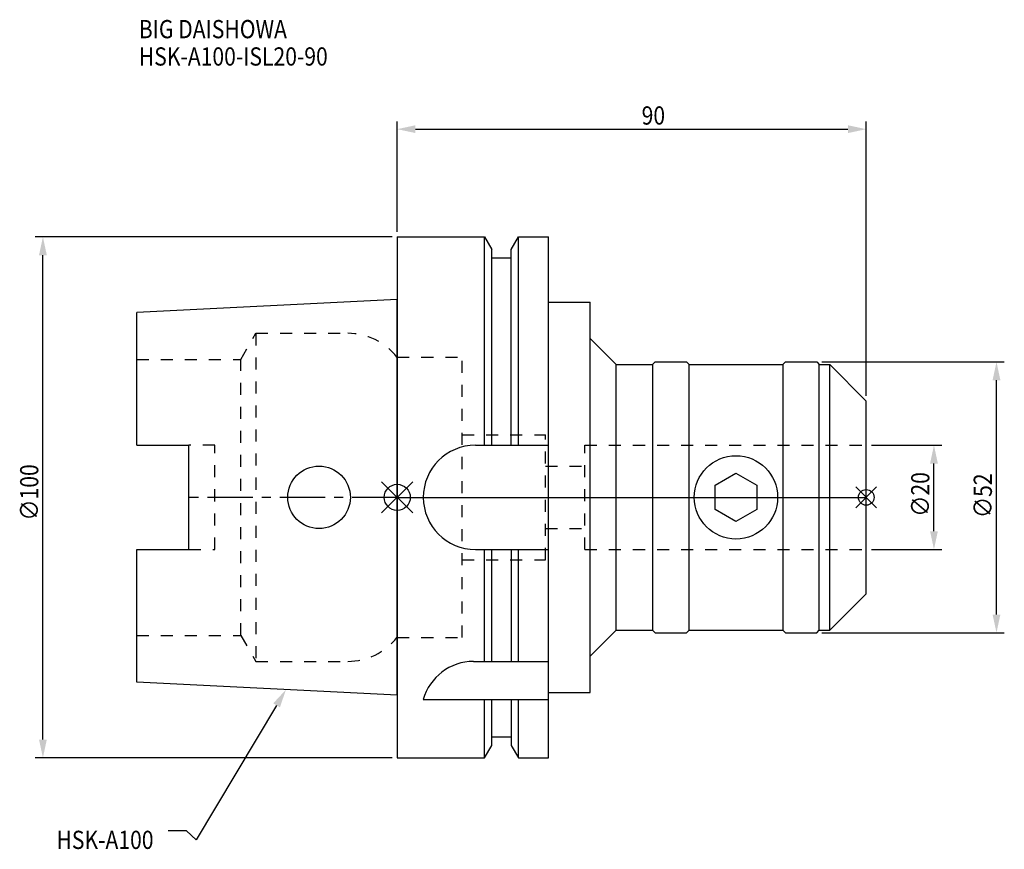
# Model space of a CAD drawing. Extents: x -72 to 116, y -68 to 92.
import ezdxf

# ---------------------------------------------------------------- set-up
doc = ezdxf.new("R2010")
doc.units = 0
doc.header["$LTSCALE"] = 23.1
doc.header["$PDMODE"] = 3
doc.header["$PDSIZE"] = 8
doc.linetypes.add('CENTER', pattern=[0.6, 0.375, -0.075, 0.075, -0.075])
doc.linetypes.add('DASHED', pattern=[0.2, 0.1, -0.1])
doc.layers.get('0').update_dxf_attribs({"linetype": 'CONTINUOUS'})
doc.layers.get('DEFPOINTS').update_dxf_attribs({"linetype": 'CONTINUOUS'})
for name, color, linetype in [('1', 4, 'CONTINUOUS'), ('2', 7, 'CONTINUOUS'), ('3', 1, 'DASHED'), ('4', 2, 'CENTER'), ('6', 5, 'CONTINUOUS'), ('NOCUT', 7, 'CONTINUOUS'), ('SK1', 4, 'CONTINUOUS'), ('SK3', 1, 'DASHED'), ('SK4', 2, 'CENTER')]:
    doc.layers.add(name, color=color, linetype=linetype)
doc.styles.get("Standard").update_dxf_attribs({"font": 'txt', "width": 0.85})
doc.dimstyles.get("Standard").update_dxf_attribs({"dimtxt": 3.5, "dimasz": 3.5, "dimexe": 1.5, "dimexo": 1, "dimtad": 1, "dimblk": '_FILLED', "dimblk1": '_FILLED', "dimblk2": '_FILLED', "dimcen": 0.09, "dimazin": 3, "dimtol": 1, "dimtp": 0.01, "dimtm": 0.01, "dimtfac": 1, "dimtofl": 0, "dimtmove": 0, "dimatfit": 3})

# ---------------------------------------------------------------- blocks, each defined once
blk = doc.blocks.new('_FILLED')
at = {"color": 0, "linetype": 'BYBLOCK'}
blk.add_solid([(0, 0), (-1, 0.214), (-1, -0.214)], dxfattribs=at)
blk = doc.blocks.new('*U13')
at = {"layer": '2', "color": 0, "width": 0.85}
blk.add_text('∅100', height=3.5, rotation=90, dxfattribs=at).set_placement((-68.875, -4.4625))
blk = doc.blocks.new('*D1')
at = {"layer": '2', "color": 0}
for p, q in [((-1, 50), (-69.5, 50)), ((-68, -46.5), (-68, 46.5)), ((-1, -50), (-69.5, -50))]:
    blk.add_line(p, q, dxfattribs=at)
at = {"layer": 'DEFPOINTS', "color": 0}
for p in [(-68, 50), (0, 50), (0, -50)]:
    blk.add_point(p, dxfattribs=at)
blk.add_blockref('*U13', (0, 0))
at = {"layer": '2', "color": 0, "xscale": 3.5, "yscale": 3.5, "zscale": 3.5}
for p, rotation in [((-68, 50), 90), ((-68, -50), 270)]:
    blk.add_blockref('_FILLED', p, dxfattribs=dict(at, rotation=rotation))
blk = doc.blocks.new('*U12')
at = {"layer": '2', "color": 0, "width": 0.85}
blk.add_text('90', height=3.5, dxfattribs=at).set_placement((46.9, 71.58))
blk = doc.blocks.new('*D2')
at = {"layer": '2', "color": 0}
for p, q in [((0, 51), (0, 72.2)), ((90, 19.5), (90, 72.2)), ((3.5, 70.7), (86.5, 70.7))]:
    blk.add_line(p, q, dxfattribs=at)
at = {"layer": 'DEFPOINTS', "color": 0}
for p in [(90, 70.7), (0, 50), (90, 18.5)]:
    blk.add_point(p, dxfattribs=at)
blk.add_blockref('*U12', (0, 0))
at = {"layer": '2', "color": 0, "xscale": 3.5, "yscale": 3.5, "zscale": 3.5, "rotation": 180}
blk.add_blockref('_FILLED', (0, 70.7), dxfattribs=at)
at = {"layer": '2', "color": 0, "xscale": 3.5, "yscale": 3.5, "zscale": 3.5}
blk.add_blockref('_FILLED', (90, 70.7), dxfattribs=at)
blk = doc.blocks.new('*U11')
at = {"layer": '2', "color": 0, "width": 0.85}
blk.add_text('∅20', height=3.5, rotation=90, dxfattribs=at).set_placement((102.125, -3.71875))
blk = doc.blocks.new('*D3')
at = {"layer": '2', "color": 0}
for p, q in [((91, 10), (104.5, 10)), ((103, -6.5), (103, 6.5)), ((91, -10), (104.5, -10))]:
    blk.add_line(p, q, dxfattribs=at)
at = {"layer": 'DEFPOINTS', "color": 0}
for p in [(90, 10), (103, 10), (90, -10)]:
    blk.add_point(p, dxfattribs=at)
blk.add_blockref('*U11', (0, 0))
at = {"layer": '2', "color": 0, "xscale": 3.5, "yscale": 3.5, "zscale": 3.5}
for p, rotation in [((103, 10), 90), ((103, -10), 270)]:
    blk.add_blockref('_FILLED', p, dxfattribs=dict(at, rotation=rotation))
blk = doc.blocks.new('*U10')
at = {"layer": '2', "color": 0, "width": 0.85}
blk.add_text('∅52', height=3.5, rotation=90, dxfattribs=at).set_placement((114.12, -3.97))
blk = doc.blocks.new('*D4')
at = {"layer": '2', "color": 0}
for p, q in [((81.5, 26), (116.5, 26)), ((115, -22.5), (115, 22.5)), ((81.5, -26), (116.5, -26))]:
    blk.add_line(p, q, dxfattribs=at)
at = {"layer": 'DEFPOINTS', "color": 0}
for p in [(80.5, 26), (115, 26), (80.5, -26)]:
    blk.add_point(p, dxfattribs=at)
blk.add_blockref('*U10', (0, 0))
at = {"layer": '2', "color": 0, "xscale": 3.5, "yscale": 3.5, "zscale": 3.5}
for p, rotation in [((115, 26), 90), ((115, -26), 270)]:
    blk.add_blockref('_FILLED', p, dxfattribs=dict(at, rotation=rotation))
blk = doc.blocks.new('*U7')
at = {"layer": '6', "width": 0.85}
for s, p in [('BIG DAISHOWA', (-49.6, 88.16)), ('HSK-A100-ISL20-90', (-49.6, 82.91))]:
    blk.add_text(s, height=3.5, dxfattribs=at).set_placement(p)
blk = doc.blocks.new('*U8')
at = {"layer": '6'}
blk.add_lwpolyline([(-23.15, -39.94), (-38.57, -65.77), (-40.45, -64.02), (-43.95, -64.02)], dxfattribs=at)
at = {"layer": '6', "xscale": 3.5, "yscale": 3.5, "zscale": 3.5, "rotation": 59.17165410362599}
blk.add_blockref('_FILLED', (-21.36, -36.93), dxfattribs=at)
blk = doc.blocks.new('*U9')
at = {"layer": '6', "width": 0.85}
blk.add_text('HSK-A100', height=3.5, dxfattribs=at).set_placement((-65.4, -67.52))

msp = doc.modelspace()

# ---------------------------------------------------------------- linework, layer by layer
for p, q in [((-3, -3), (3, 3)), ((-3, 3), (3, -3)), ((92, 2), (88, -2)), ((88, 2), (92, -2))]:
    msp.add_line(p, q)
for centre, radius in [((0, 0), 2.5), ((90, 0), 1.5)]:
    msp.add_circle(centre, radius)
at = {"layer": '1'}
for p, q in [((0, 50), (0, -50)), ((0, 50), (16.752, 50)), ((16.752, 10), (16.752, 50)), ((16.752, 50), (18.125, 47.623)), ((21.875, 47.623), (23.248, 50)), ((23.248, 10), (23.248, 50)), ((23.248, 50), (29, 50)), ((29, -50), (29, 50)), ((18.125, 10), (18.125, 47.623)), ((21.875, 10), (21.875, 47.623)), ((18.125, 46), (21.875, 46)), ((29, 37.5), (37, 37.5)), ((37, -37.5), (37, 37.5)), ((37, 30.5), (42, 25.5)), ((42, -25.5), (42, 25.5)), ((42, 25.5), (49, 25.5)), ((49, 25.5), (49.5, 26)), ((49, 25.5), (49, -25.5)), ((49.5, 26), (55.5, 26)), ((55.5, 26), (56, 25.5)), ((56, 25.5), (74, 25.5)), ((56, -25.5), (56, 25.5)), ((74, 25.5), (74.5, 26)), ((74, 25.5), (74, -25.5)), ((74.5, 26), (80.5, 26)), ((80.5, 26), (81, 25.5)), ((81, 25.5), (83, 25.5)), ((81, -25.5), (81, 25.5)), ((83, -25.5), (83, 25.5)), ((83, 25.5), (90, 18.5)), ((90, -18.5), (90, 18.5)), ((15, 10), (29, 10)), ((61, 2.309), (65, 4.619)), ((65, 4.619), (69, 2.309)), ((61, -2.309), (61, 2.309)), ((69, 2.309), (69, -2.309)), ((65, -4.619), (61, -2.309)), ((69, -2.309), (65, -4.619)), ((15, -10), (29, -10)), ((16.752, -31.5), (16.752, -10)), ((18.125, -31.5), (18.125, -10)), ((21.875, -10), (21.875, -31.5)), ((23.248, -31.5), (23.248, -10)), ((83, -25.5), (90, -18.5)), ((37, -30.5), (42, -25.5)), ((42, -25.5), (49, -25.5)), ((49, -25.5), (49.5, -26)), ((49.5, -26), (55.5, -26)), ((55.5, -26), (56, -25.5)), ((56, -25.5), (74, -25.5)), ((74, -25.5), (74.5, -26)), ((74.5, -26), (80.5, -26)), ((80.5, -26), (81, -25.5)), ((81, -25.5), (83, -25.5)), ((14.637, -31.5), (29, -31.5)), ((29, -37.5), (37, -37.5)), ((5, -38.83), (29, -38.83)), ((16.752, -50), (16.752, -38.83)), ((18.125, -47.623), (18.125, -38.83)), ((21.875, -38.83), (21.875, -47.623)), ((23.248, -50), (23.248, -38.83)), ((18.125, -46), (21.875, -46)), ((16.752, -50), (18.125, -47.623)), ((21.875, -47.623), (23.248, -50)), ((0, -50), (16.752, -50)), ((23.248, -50), (29, -50))]:
    msp.add_line(p, q, dxfattribs=at)
for centre, radius in [((65, 0), 8), ((-15, 0), 6)]:
    msp.add_circle(centre, radius, dxfattribs=at)
for centre, end in [((15, 0), 270), ((14.637, -41.5), 164.51273)]:
    msp.add_arc(centre, 10, 90, end, dxfattribs=at)
at = {"layer": '3'}
for p, q in [((0, 26.9), (12.45, 26.9)), ((12.45, -26.9), (12.45, 26.9)), ((12.45, 12), (28.45, 12)), ((28.45, -12), (28.45, 12)), ((36, 10), (90, 10)), ((36, -10), (36, 10)), ((28.45, 6), (36, 6)), ((28.45, -6), (36, -6)), ((36, -10), (90, -10)), ((12.45, -12), (28.45, -12)), ((0, -26.9), (12.45, -26.9))]:
    msp.add_line(p, q, dxfattribs=at)
at = {"layer": '4'}
msp.add_line((0, 0), (90, 0), dxfattribs=at)
at = {"layer": 'NOCUT'}
for p, q in [((0, 0), (0, -50)), ((0, 0), (90, 0)), ((90, -18.5), (90, 0)), ((83, -25.5), (90, -18.5)), ((37, -30.5), (42, -25.5)), ((42, -25.5), (49, -25.5)), ((49, -25.5), (49.5, -26)), ((49.5, -26), (55.5, -26)), ((55.5, -26), (56, -25.5)), ((56, -25.5), (74, -25.5)), ((74, -25.5), (74.5, -26)), ((74.5, -26), (80.5, -26)), ((80.5, -26), (81, -25.5)), ((81, -25.5), (83, -25.5)), ((37, -37.5), (37, -30.5)), ((29, -37.5), (37, -37.5)), ((29, -50), (29, -37.5)), ((18.125, -46), (21.875, -46)), ((18.125, -47.623), (18.125, -46)), ((21.875, -46), (21.875, -47.623)), ((16.752, -50), (18.125, -47.623)), ((21.875, -47.623), (23.248, -50)), ((0, -50), (16.752, -50)), ((23.248, -50), (29, -50))]:
    msp.add_line(p, q, dxfattribs=at)
at = {"layer": 'SK1'}
for p, q in [((0, 38), (-50, 35.5)), ((0, -38), (0, 38)), ((-50, 10.01), (-50, 35.5)), ((-50, 10.01), (-40, 10.01)), ((-40, -10.01), (-40, 10.01)), ((-50, -35.5), (-50, -10.01)), ((-50, -10.01), (-40, -10.01)), ((0, -38), (-50, -35.5))]:
    msp.add_line(p, q, dxfattribs=at)
at = {"layer": 'SK3'}
for p, q in [((-30.003, 26.5), (-27.117, 31.5)), ((-27.117, 31.5), (-27.117, -31.5)), ((-27.117, 31.5), (-9.497, 31.5)), ((-50, 26.5), (-30.003, 26.5)), ((-30.003, -26.5), (-30.003, 26.5)), ((-0.05, 26.9), (0, 26.9)), ((-35, 10.01), (-40, 10.01)), ((-35, -10.01), (-35, 10.01)), ((-40, -10.01), (-35, -10.01)), ((-50, -26.5), (-30.003, -26.5)), ((-30.003, -26.5), (-27.117, -31.5)), ((-0.05, -26.9), (0, -26.9)), ((-27.117, -31.5), (-9.497, -31.5))]:
    msp.add_line(p, q, dxfattribs=at)
for centre, start, end in [((-9.497, 19.5), 38.07312, 90), ((-9.497, -19.5), 270, 321.92688)]:
    msp.add_arc(centre, 12, start, end, dxfattribs=at)
at = {"layer": 'SK4'}
msp.add_line((0, 0), (-40, 0), dxfattribs=at)

# ---------------------------------------------------------------- block references
for name in ['*U7', '*U8', '*U9']:
    msp.add_blockref(name, (0, 0))

# ---------------------------------------------------------------- dimensions: what is measured, and where the dimension line sits
at = {"layer": '2'}
dim = msp.add_linear_dim(base=(90, 70.703), p1=(0, 50), p2=(90, 18.5), dimstyle='Standard', dxfattribs=at)
dim.commit()
dim.dimension.update_dxf_attribs({"geometry": '*D2', "text_midpoint": (49.129, 70.703), "dimtype": 128})
for base, p1, p2, picture, middle in [((-68, 50), (0, -50), (0, 50), '*D1', (-68, 0)), ((115, 26), (80.5, -26), (80.5, 26), '*D4', (115, 0)), ((103, 10), (90, -10), (90, 10), '*D3', (103, 0))]:
    dim = msp.add_linear_dim(base=base, p1=p1, p2=p2, angle=90, text='%%c<>', dimstyle='Standard', dxfattribs=at)
    dim.commit()
    dim.dimension.update_dxf_attribs({"geometry": picture, "text_midpoint": middle, "dimtype": 128})

doc.saveas('drawing.dxf')
